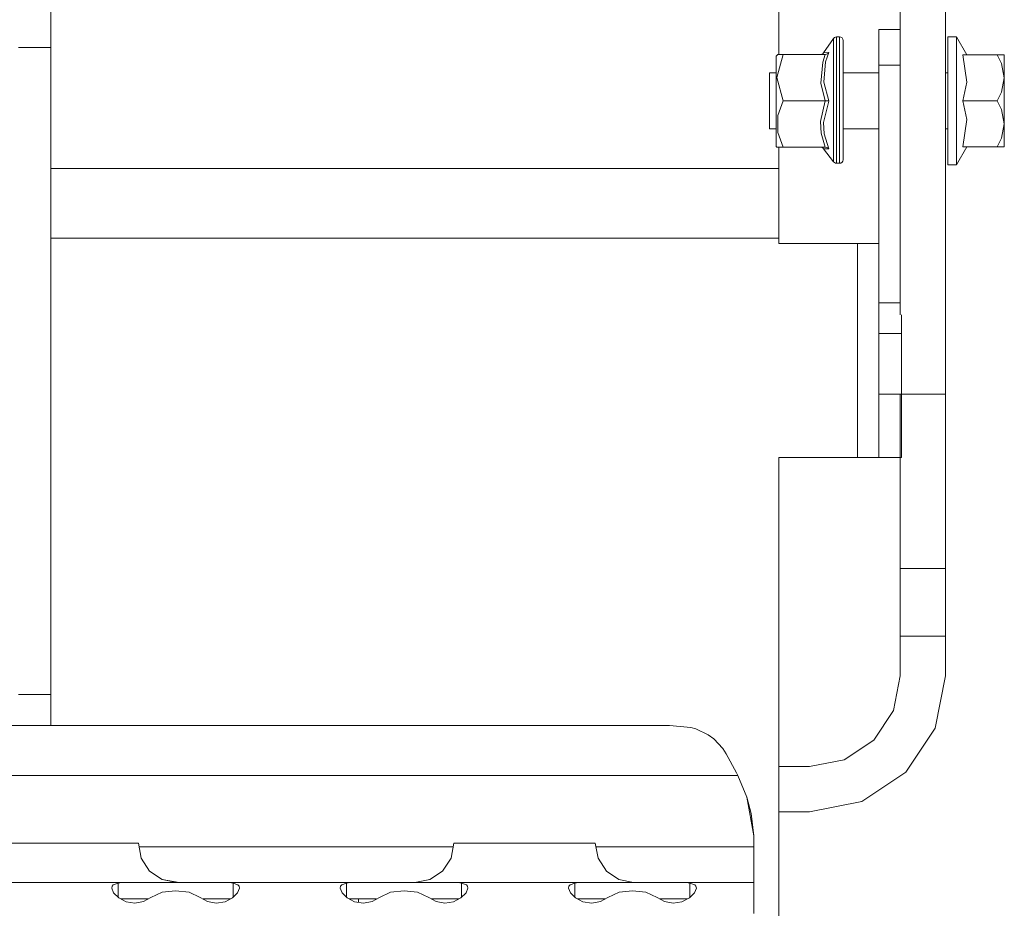
# Model space of a CAD drawing. Units: millimetres. Extents: x 547 to 8418, y 988 to 3903.
# Drawn here: x 5458 to 5596, y 1642 to 1766 of the extents above; entities that cross this region are included whole.
import ezdxf

# ---------------------------------------------------------------- set-up
doc = ezdxf.new("R2010")
doc.units = ezdxf.units.MM
doc.layers.add('1', color=7, linetype='Continuous', true_color=0xffffff)

msp = doc.modelspace()

# ---------------------------------------------------------------- linework, layer by layer
at = {"layer": '1', "color": 18, "linetype": 'Continuous', "lineweight": 13}
for p, q in [((5581.398926, 1763.866455), (5581.398926, 1788.814453)), ((5587.749512, 1763.866455), (5587.749512, 1788.814453)), ((5462.372559, 1762.372925), (5462.372559, 1783.55896)), ((5564.399414, 1778.663696), (5564.399414, 1761.38208)), ((5578.398438, 1764.882568), (5578.398438, 1764.501953)), ((5578.398438, 1764.882568), (5581.398926, 1764.882568)), ((5578.398438, 1764.501953), (5578.398438, 1763.418091)), ((5572.049805, 1763.619263), (5570.639648, 1761.595703)), ((5572.049805, 1763.619263), (5572.160156, 1763.733521)), ((5572.049805, 1763.619263), (5572.049805, 1762.864014)), ((5572.30127, 1763.807129), (5572.160156, 1763.733521)), ((5572.458496, 1763.832642), (5572.30127, 1763.807129)), ((5572.458496, 1763.058716), (5572.458496, 1763.832642)), ((5572.898438, 1763.832642), (5572.458496, 1763.832642)), ((5572.458496, 1760.871216), (5572.458496, 1763.058716)), ((5572.898438, 1763.832642), (5573.089355, 1763.794556)), ((5572.898438, 1763.832642), (5572.898438, 1763.058716)), ((5572.898438, 1763.058716), (5572.898438, 1760.871216)), ((5573.089355, 1763.794556), (5573.252441, 1763.686157)), ((5573.36084, 1763.523926), (5573.252441, 1763.686157)), ((5573.398438, 1763.33252), (5573.36084, 1763.523926)), ((5573.398438, 1762.601929), (5573.398438, 1763.33252)), ((5578.398438, 1763.418091), (5578.398438, 1761.796021)), ((5581.398926, 1733.057129), (5581.398926, 1763.866455)), ((5587.749512, 1733.057129), (5587.749512, 1763.866455)), ((5588.072266, 1763.833252), (5588.072266, 1762.67688)), ((5588.072266, 1763.833252), (5589.271484, 1763.833252)), ((5589.271484, 1763.833252), (5590.733398, 1761.315063)), ((5589.271484, 1763.442017), (5589.271484, 1763.833252)), ((5589.271484, 1762.67688), (5589.271484, 1763.442017)), ((5457.87207, 1762.372925), (5462.372559, 1762.372925)), ((5462.372559, 1762.372925), (5462.372559, 1720.001099)), ((5570.639648, 1761.595703), (5570.52832, 1761.481079)), ((5570.639648, 1761.595703), (5571.390137, 1761.633789)), ((5571.390137, 1761.633789), (5570.937988, 1760.337524)), ((5571.387695, 1761.630493), (5571.244629, 1761.499146)), ((5571.390137, 1761.633789), (5571.387695, 1761.630493)), ((5572.049805, 1762.864014), (5572.049805, 1760.728516)), ((5573.398438, 1760.536743), (5573.398438, 1762.601929)), ((5578.398438, 1761.796021), (5578.398438, 1759.882568)), ((5588.072266, 1762.67688), (5588.072266, 1760.172607)), ((5589.271484, 1761.570923), (5589.271484, 1762.67688)), ((5589.271484, 1760.172607), (5589.271484, 1761.570923)), ((5563.998535, 1761.123169), (5564.233398, 1761.38208)), ((5563.998535, 1761.123169), (5563.998535, 1760.044067)), ((5564.998535, 1761.38208), (5564.10498, 1758.132446)), ((5564.998535, 1761.38208), (5564.233398, 1761.38208)), ((5570.882324, 1761.38208), (5564.998535, 1761.38208)), ((5570.22998, 1761.38208), (5570.386719, 1761.407593)), ((5570.261719, 1757.367188), (5570.52832, 1760.306396)), ((5570.386719, 1761.407593), (5570.52832, 1761.481079)), ((5570.52832, 1760.306396), (5570.882324, 1761.38208)), ((5570.937988, 1760.337524), (5570.671387, 1757.505981)), ((5570.882324, 1761.38208), (5571.063965, 1761.411011)), ((5571.063965, 1761.411011), (5571.226074, 1761.487061)), ((5571.226074, 1761.487061), (5571.244629, 1761.499146)), ((5572.049805, 1760.728516), (5572.049805, 1757.582275)), ((5572.458496, 1757.648315), (5572.458496, 1760.871216)), ((5572.898438, 1760.871216), (5572.898438, 1757.648315)), ((5573.398438, 1757.493652), (5573.398438, 1760.536743)), ((5590.179688, 1761.315063), (5590.733398, 1757.513428)), ((5590.179688, 1761.315063), (5594.976074, 1761.315063)), ((5594.976074, 1761.315063), (5595.563965, 1761.315063)), ((5595.563965, 1760.113281), (5594.976074, 1761.315063)), ((5595.563965, 1761.315063), (5595.971191, 1761.315063)), ((5595.971191, 1761.315063), (5595.971191, 1760.931763)), ((5595.971191, 1760.931763), (5595.971191, 1759.801514)), ((5563.071289, 1758.80603), (5563.998535, 1758.80603)), ((5563.071289, 1758.634521), (5563.071289, 1758.80603)), ((5563.998535, 1760.044067), (5563.998535, 1758.07251)), ((5573.398438, 1758.80603), (5578.398438, 1758.80603)), ((5578.398438, 1759.882568), (5581.398926, 1759.882568)), ((5578.398438, 1759.882568), (5578.398438, 1726.567261)), ((5587.749512, 1758.80603), (5588.072266, 1758.80603)), ((5588.072266, 1760.172607), (5588.072266, 1756.753906)), ((5589.271484, 1758.543091), (5589.271484, 1760.172607)), ((5595.971191, 1758.098755), (5595.563965, 1760.113281)), ((5595.971191, 1758.098755), (5595.971191, 1759.801514)), ((5563.071289, 1757.814331), (5563.071289, 1758.634521)), ((5563.071289, 1756.487061), (5563.071289, 1757.814331)), ((5563.998535, 1758.07251), (5563.998535, 1755.549438)), ((5564.10498, 1758.132446), (5564.998535, 1754.883057)), ((5570.671387, 1757.505981), (5571.390137, 1754.883057)), ((5572.049805, 1757.582275), (5572.049805, 1755.795898)), ((5572.458496, 1753.946899), (5572.458496, 1757.648315)), ((5572.898438, 1757.648315), (5572.898438, 1753.946899)), ((5573.398438, 1753.999146), (5573.398438, 1757.493652)), ((5589.271484, 1756.753906), (5589.271484, 1758.543091)), ((5590.733398, 1757.513428), (5590.179688, 1754.882568)), ((5595.563965, 1756.084473), (5595.971191, 1758.098755)), ((5595.971191, 1758.098755), (5595.971191, 1756.012817)), ((5563.071289, 1756.487061), (5563.071289, 1754.882568)), ((5570.882324, 1754.883057), (5570.261719, 1757.367188)), ((5588.072266, 1756.753906), (5588.072266, 1753.011353)), ((5589.271484, 1754.882568), (5589.271484, 1756.753906)), ((5594.976074, 1754.882568), (5595.563965, 1756.084473)), ((5563.071289, 1753.278076), (5563.071289, 1754.882568)), ((5563.998535, 1755.549438), (5563.998535, 1752.910889)), ((5564.998535, 1754.883057), (5564.233398, 1752.829224)), ((5570.882324, 1754.883057), (5564.998535, 1754.883057)), ((5570.882324, 1754.883057), (5570.22998, 1751.966187)), ((5571.369141, 1754.831787), (5570.639648, 1751.845703)), ((5571.063477, 1754.883057), (5570.882324, 1754.883057)), ((5571.225586, 1754.883057), (5571.063477, 1754.883057)), ((5571.244629, 1754.883057), (5571.225586, 1754.883057)), ((5571.244629, 1754.883057), (5571.318848, 1754.883057)), ((5571.387695, 1754.883057), (5571.318848, 1754.883057)), ((5571.390137, 1754.883057), (5571.369141, 1754.831787)), ((5571.390137, 1754.883057), (5571.387695, 1754.883057)), ((5572.049805, 1755.795898), (5572.049805, 1753.969238)), ((5589.271484, 1753.011353), (5589.271484, 1754.882568)), ((5590.179688, 1754.882568), (5590.733398, 1752.251831)), ((5590.179688, 1754.882568), (5594.976074, 1754.882568)), ((5595.563965, 1753.680664), (5594.976074, 1754.882568)), ((5595.971191, 1753.752319), (5595.971191, 1756.012817)), ((5563.071289, 1751.950806), (5563.071289, 1753.278076)), ((5572.049805, 1753.969238), (5572.049805, 1750.51416)), ((5572.458496, 1750.407471), (5572.458496, 1753.946899)), ((5572.898438, 1753.946899), (5572.898438, 1750.407471)), ((5573.398438, 1750.657471), (5573.398438, 1753.999146)), ((5595.971191, 1751.66626), (5595.563965, 1753.680664)), ((5595.971191, 1751.66626), (5595.971191, 1753.752319)), ((5563.071289, 1751.130615), (5563.071289, 1751.950806)), ((5563.998535, 1752.910889), (5563.998535, 1750.613525)), ((5564.233398, 1752.829224), (5564.233398, 1750.436279)), ((5570.22998, 1751.966187), (5570.335938, 1750.326294)), ((5588.072266, 1753.011353), (5588.072266, 1749.592407)), ((5589.271484, 1751.221924), (5589.271484, 1753.011353)), ((5590.733398, 1752.251831), (5590.179688, 1748.450073)), ((5563.071289, 1750.959106), (5563.071289, 1751.130615)), ((5563.071289, 1750.959106), (5563.998535, 1750.959106)), ((5563.998535, 1750.613525), (5563.998535, 1749.054199)), ((5570.639648, 1751.845703), (5570.744141, 1750.268921)), ((5573.398438, 1750.959106), (5578.398438, 1750.959106)), ((5573.398438, 1748.046387), (5573.398438, 1750.657471)), ((5587.749512, 1750.959106), (5588.072266, 1750.959106)), ((5589.271484, 1749.592407), (5589.271484, 1751.221924)), ((5595.563965, 1749.651978), (5595.971191, 1751.66626)), ((5595.971191, 1751.66626), (5595.971191, 1749.963623)), ((5564.233398, 1750.436279), (5564.998047, 1748.383057)), ((5570.335938, 1750.326294), (5570.882324, 1748.383057)), ((5570.744141, 1750.268921), (5571.390137, 1748.131348)), ((5572.049805, 1750.51416), (5572.049805, 1749.036499)), ((5572.458496, 1747.641724), (5572.458496, 1750.407471)), ((5572.898438, 1750.407471), (5572.898438, 1747.641724)), ((5588.072266, 1749.592407), (5588.072266, 1747.088257)), ((5589.271484, 1748.194214), (5589.271484, 1749.592407)), ((5594.976074, 1748.450073), (5595.563965, 1749.651978)), ((5595.971191, 1749.963623), (5595.971191, 1748.833374)), ((5563.998535, 1748.502441), (5563.998535, 1749.054199)), ((5563.998535, 1748.502441), (5564.104492, 1748.383057)), ((5564.998047, 1748.383057), (5564.104492, 1748.383057)), ((5564.399414, 1748.383057), (5564.399414, 1745.405518)), ((5570.882324, 1748.383057), (5564.998047, 1748.383057)), ((5570.386719, 1748.357666), (5570.22998, 1748.383057)), ((5570.52832, 1748.283936), (5570.386719, 1748.357666)), ((5570.639648, 1748.169434), (5570.52832, 1748.283936)), ((5571.074219, 1748.146118), (5570.639648, 1748.169434)), ((5572.049805, 1746.33667), (5570.639648, 1748.169434)), ((5570.882324, 1748.383057), (5571.063965, 1748.354126)), ((5571.063965, 1748.354126), (5571.226074, 1748.277954)), ((5571.390137, 1748.131348), (5571.074219, 1748.146118)), ((5571.226074, 1748.277954), (5571.244141, 1748.265869)), ((5571.244141, 1748.265869), (5571.387695, 1748.134766)), ((5571.390137, 1748.131348), (5571.387695, 1748.134766)), ((5572.049805, 1749.036499), (5572.049805, 1747.814453)), ((5572.049805, 1747.814453), (5572.049805, 1746.33667)), ((5573.398438, 1746.617188), (5573.398438, 1748.046387)), ((5589.271484, 1745.931885), (5590.733398, 1748.450073)), ((5589.271484, 1747.088257), (5589.271484, 1748.194214)), ((5590.179688, 1748.450073), (5594.976074, 1748.450073)), ((5595.563965, 1748.450073), (5594.976074, 1748.450073)), ((5595.971191, 1748.450073), (5595.563965, 1748.450073)), ((5595.971191, 1748.450073), (5595.971191, 1748.833374)), ((5572.458496, 1746.128174), (5572.458496, 1747.641724)), ((5572.898438, 1747.641724), (5572.898438, 1746.128174)), ((5573.36084, 1746.430176), (5573.252441, 1746.271362)), ((5573.398438, 1746.617188), (5573.36084, 1746.430176)), ((5588.072266, 1747.088257), (5588.072266, 1745.931885)), ((5589.271484, 1746.322998), (5589.271484, 1747.088257)), ((5564.399414, 1745.405518), (5462.372559, 1745.405518)), ((5564.399414, 1745.405518), (5564.399414, 1735.649414)), ((5572.049805, 1746.33667), (5572.160156, 1746.224976)), ((5572.30127, 1746.152954), (5572.160156, 1746.224976)), ((5572.458496, 1746.128174), (5572.30127, 1746.152954)), ((5572.898438, 1746.128174), (5572.458496, 1746.128174)), ((5572.898438, 1746.128174), (5573.089355, 1746.165405)), ((5573.089355, 1746.165405), (5573.252441, 1746.271362)), ((5588.072266, 1745.931885), (5589.271484, 1745.931885)), ((5589.271484, 1745.931885), (5589.271484, 1746.322998)), ((5462.372559, 1735.649414), (5564.399414, 1735.649414)), ((5564.399414, 1735.649414), (5564.399414, 1734.882568)), ((5564.399414, 1734.882568), (5575.399414, 1734.882568)), ((5575.399414, 1734.882568), (5576.546387, 1734.882568)), ((5575.399414, 1704.882568), (5575.399414, 1734.882568)), ((5576.546387, 1734.882568), (5577.52002, 1734.882568)), ((5577.52002, 1734.882568), (5578.170898, 1734.882568)), ((5578.170898, 1734.882568), (5578.398438, 1734.882568)), ((5581.398926, 1724.889771), (5581.398926, 1733.057129)), ((5587.749512, 1713.798218), (5587.749512, 1733.057129)), ((5578.398438, 1726.567261), (5581.398926, 1726.567261)), ((5578.398438, 1726.567261), (5578.398438, 1724.889771)), ((5578.398438, 1723.406738), (5578.398438, 1724.889771)), ((5581.573242, 1723.406738), (5581.573242, 1724.889771)), ((5578.398438, 1722.290161), (5578.398438, 1723.406738)), ((5581.573242, 1722.290161), (5581.573242, 1723.406738)), ((5581.573242, 1722.290161), (5578.398438, 1722.290161)), ((5578.398438, 1713.798218), (5578.398438, 1722.290161)), ((5581.573242, 1713.798218), (5581.573242, 1722.290161)), ((5462.372559, 1671.696533), (5462.372559, 1720.001099)), ((5578.398438, 1713.798218), (5581.573242, 1713.798218)), ((5578.398438, 1704.882568), (5578.398438, 1713.798218)), ((5581.398926, 1713.798218), (5587.749512, 1713.798218)), ((5581.398926, 1689.332397), (5581.398926, 1713.798218)), ((5581.573242, 1704.882568), (5581.573242, 1713.798218)), ((5587.749512, 1689.332397), (5587.749512, 1713.798218)), ((5564.399414, 1704.882568), (5575.399414, 1704.882568)), ((5564.399414, 1635.792969), (5564.399414, 1704.882568)), ((5575.399414, 1704.882568), (5576.546387, 1704.882568)), ((5576.546387, 1704.882568), (5577.52002, 1704.882568)), ((5577.52002, 1704.882568), (5578.170898, 1704.882568)), ((5578.170898, 1704.882568), (5578.398438, 1704.882568)), ((5581.573242, 1704.882568), (5578.398438, 1704.882568)), ((5581.398926, 1689.332397), (5587.749512, 1689.332397)), ((5581.398926, 1687.239014), (5581.398926, 1689.332397)), ((5587.749512, 1689.332397), (5587.749512, 1687.239014)), ((5581.398926, 1683.890259), (5581.398926, 1687.239014)), ((5587.749512, 1687.239014), (5587.749512, 1683.890259)), ((5581.398926, 1679.855225), (5581.398926, 1683.890259)), ((5587.749512, 1683.890259), (5587.749512, 1679.855225)), ((5581.398926, 1679.855225), (5587.749512, 1679.855225)), ((5581.398926, 1674.286865), (5581.398926, 1679.855225)), ((5587.749512, 1679.855225), (5587.749512, 1674.286865)), ((5581.398926, 1674.286865), (5580.431641, 1669.426758)), ((5587.749512, 1674.286865), (5586.29834, 1666.996704)), ((5457.87207, 1671.696533), (5462.372559, 1671.696533)), ((5462.372559, 1671.696533), (5462.372559, 1667.346558)), ((5580.431641, 1669.426758), (5577.678711, 1665.306519)), ((5441.901855, 1667.346558), (5549.06543, 1667.346558)), ((5552.074219, 1667.069336), (5549.06543, 1667.346558)), ((5552.758789, 1666.882812), (5552.074219, 1667.069336)), ((5554.498047, 1666.05188), (5552.758789, 1666.882812)), ((5582.169434, 1660.816406), (5586.29834, 1666.996704)), ((5555.265137, 1665.466187), (5554.498047, 1666.05188)), ((5556.520508, 1664.104248), (5555.265137, 1665.466187)), ((5577.678711, 1665.306519), (5573.558594, 1662.553589)), ((5557.01416, 1663.396484), (5556.520508, 1664.104248)), ((5558.45459, 1660.718018), (5557.01416, 1663.396484)), ((5573.558594, 1662.553589), (5568.698242, 1661.586914)), ((5568.698242, 1661.586914), (5564.399414, 1661.586914)), ((5558.627441, 1660.346436), (5442.32373, 1660.346436)), ((5558.627441, 1660.346436), (5558.45459, 1660.718018)), ((5558.627441, 1660.346436), (5559.899902, 1657.310547)), ((5575.98877, 1656.68689), (5582.169434, 1660.816406)), ((5560.509277, 1655.013306), (5559.899902, 1657.310547)), ((5560.872559, 1651.888916), (5559.899902, 1657.310547)), ((5568.698242, 1655.236816), (5575.98877, 1656.68689)), ((5560.871582, 1651.892212), (5560.509277, 1655.013306)), ((5568.698242, 1655.236816), (5564.399414, 1655.236816)), ((5560.872559, 1650.346558), (5560.872559, 1651.888916)), ((5458.181152, 1650.846558), (5455.736816, 1650.846558)), ((5461.782227, 1650.846558), (5458.181152, 1650.846558)), ((5465.917969, 1650.846558), (5461.782227, 1650.846558)), ((5469.872559, 1650.846558), (5465.917969, 1650.846558)), ((5472.962891, 1650.846558), (5469.872559, 1650.846558)), ((5474.653809, 1650.846558), (5472.962891, 1650.846558)), ((5474.653809, 1650.846558), (5475.062988, 1648.741821)), ((5518.773438, 1650.346558), (5474.751465, 1650.346558)), ((5518.87207, 1650.846558), (5518.453613, 1648.741821)), ((5518.87207, 1650.846558), (5519.736816, 1650.846558)), ((5522.180664, 1650.846558), (5519.736816, 1650.846558)), ((5525.782227, 1650.846558), (5522.180664, 1650.846558)), ((5529.91748, 1650.846558), (5525.782227, 1650.846558)), ((5533.872559, 1650.846558), (5529.91748, 1650.846558)), ((5536.962891, 1650.846558), (5533.872559, 1650.846558)), ((5538.654297, 1650.846558), (5536.962891, 1650.846558)), ((5538.654297, 1650.846558), (5539.062988, 1648.741821)), ((5560.872559, 1650.346558), (5538.751465, 1650.346558)), ((5560.872559, 1650.346558), (5560.872559, 1648.433105)), ((5475.062988, 1648.741821), (5476.229492, 1646.95752)), ((5518.453613, 1648.741821), (5517.261719, 1646.95752)), ((5539.062988, 1648.741821), (5540.229492, 1646.95752)), ((5560.872559, 1648.433105), (5560.872559, 1646.811035)), ((5477.974609, 1645.765259), (5476.229492, 1646.95752)), ((5477.974609, 1645.765259), (5480.033203, 1645.346558)), ((5477.974609, 1645.765259), (5480.37207, 1645.346558)), ((5515.477051, 1645.765259), (5513.37207, 1645.346558)), ((5515.477051, 1645.765259), (5517.261719, 1646.95752)), ((5541.975098, 1645.765259), (5540.229492, 1646.95752)), ((5541.975098, 1645.765259), (5544.033691, 1645.346558)), ((5560.872559, 1645.727051), (5560.872559, 1646.811035)), ((5560.872559, 1645.346558), (5560.872559, 1645.727051)), ((5472.813477, 1645.346558), (5454.931152, 1645.346558)), ((5470.917969, 1644.555786), (5470.973145, 1644.830322)), ((5471.183105, 1643.899414), (5470.917969, 1644.555786)), ((5470.973145, 1644.830322), (5471.140137, 1645.028442)), ((5471.815918, 1645.272705), (5471.140137, 1645.028442)), ((5472.305664, 1645.328857), (5471.815918, 1645.272705)), ((5471.815918, 1643.27832), (5471.815918, 1645.272705)), ((5472.813477, 1645.346558), (5472.305664, 1645.328857)), ((5475.496582, 1645.346558), (5472.813477, 1645.346558)), ((5477.639648, 1645.346558), (5475.496582, 1645.346558)), ((5479.87207, 1645.346558), (5477.639648, 1645.346558)), ((5482.10498, 1645.346558), (5479.87207, 1645.346558)), ((5484.249023, 1645.346558), (5482.10498, 1645.346558)), ((5486.931152, 1645.346558), (5484.249023, 1645.346558)), ((5486.931152, 1645.346558), (5487.442871, 1645.328735)), ((5486.931152, 1645.346558), (5504.813965, 1645.346558)), ((5487.928711, 1645.272705), (5487.442871, 1645.328735)), ((5487.928711, 1645.272705), (5487.928711, 1643.278687)), ((5487.928711, 1645.272705), (5488.60498, 1645.028442)), ((5488.826172, 1644.555786), (5488.562012, 1643.899414)), ((5488.60498, 1645.028442), (5488.770996, 1644.830322)), ((5488.770996, 1644.830322), (5488.826172, 1644.555786)), ((5502.917969, 1644.555786), (5502.973145, 1644.830322)), ((5503.183594, 1643.899414), (5502.917969, 1644.555786)), ((5502.973145, 1644.830322), (5503.140137, 1645.028442)), ((5503.815918, 1645.272705), (5503.140137, 1645.028442)), ((5504.305176, 1645.328857), (5503.815918, 1645.272705)), ((5503.815918, 1643.27832), (5503.815918, 1645.272705)), ((5504.813965, 1645.346558), (5504.305176, 1645.328857)), ((5504.813965, 1645.346558), (5507.496582, 1645.346558)), ((5510.87207, 1645.346558), (5507.496582, 1645.346558)), ((5511.874023, 1645.346558), (5510.87207, 1645.346558)), ((5514.10498, 1645.346558), (5511.874023, 1645.346558)), ((5516.249023, 1645.346558), (5514.10498, 1645.346558)), ((5518.930664, 1645.346558), (5516.249023, 1645.346558)), ((5518.930664, 1645.346558), (5519.442871, 1645.328735)), ((5536.813477, 1645.346558), (5518.930664, 1645.346558)), ((5519.928711, 1645.272705), (5519.442871, 1645.328735)), ((5519.928711, 1645.272705), (5519.928711, 1643.27832)), ((5519.928711, 1645.272705), (5520.604004, 1645.028442)), ((5520.82666, 1644.555786), (5520.562012, 1643.899414)), ((5520.604004, 1645.028442), (5520.770996, 1644.830322)), ((5520.770996, 1644.830322), (5520.82666, 1644.555786)), ((5534.917969, 1644.555786), (5534.973145, 1644.830322)), ((5535.183594, 1643.899414), (5534.917969, 1644.555786)), ((5534.973145, 1644.830322), (5535.140625, 1645.028442)), ((5535.815918, 1645.272705), (5535.140625, 1645.028442)), ((5536.305176, 1645.328857), (5535.815918, 1645.272705)), ((5535.815918, 1643.278687), (5535.815918, 1645.272705)), ((5536.813477, 1645.346558), (5536.305176, 1645.328857)), ((5539.496094, 1645.346558), (5536.813477, 1645.346558)), ((5541.63916, 1645.346558), (5539.496094, 1645.346558)), ((5543.87207, 1645.346558), (5541.63916, 1645.346558)), ((5546.872559, 1645.346558), (5543.87207, 1645.346558)), ((5548.248047, 1645.346558), (5546.872559, 1645.346558)), ((5550.930664, 1645.346558), (5548.248047, 1645.346558)), ((5550.930664, 1645.346558), (5551.443359, 1645.328735)), ((5560.872559, 1645.346558), (5550.930664, 1645.346558)), ((5551.928711, 1645.272705), (5551.443359, 1645.328735)), ((5551.928711, 1645.272705), (5551.928711, 1643.27832)), ((5551.928711, 1645.272705), (5552.604004, 1645.028442)), ((5552.827148, 1644.555786), (5552.562012, 1643.899414)), ((5552.604004, 1645.028442), (5552.770996, 1644.830322)), ((5552.770996, 1644.830322), (5552.827148, 1644.555786)), ((5560.872559, 1645.346558), (5560.872559, 1644.826294)), ((5560.872559, 1643.296265), (5560.872559, 1644.826294)), ((5471.894531, 1643.200928), (5471.183105, 1643.899414)), ((5472.945312, 1642.661743), (5471.894531, 1643.200928)), ((5472.195312, 1643.046509), (5475.496582, 1643.046509)), ((5476.418945, 1643.259888), (5475.394043, 1642.697754)), ((5475.496582, 1643.046509), (5476.030273, 1643.046509)), ((5476.418945, 1643.259888), (5477.996582, 1643.982666)), ((5479.87207, 1644.20105), (5477.996582, 1643.982666)), ((5481.748047, 1643.982666), (5479.87207, 1644.20105)), ((5483.325195, 1643.259888), (5481.748047, 1643.982666)), ((5483.325195, 1643.259888), (5484.351074, 1642.697754)), ((5483.714844, 1643.046509), (5484.249023, 1643.046509)), ((5484.249023, 1643.046509), (5487.549316, 1643.046509)), ((5487.849609, 1643.200928), (5486.799805, 1642.661743)), ((5488.562012, 1643.899414), (5487.849609, 1643.200928)), ((5503.894531, 1643.200928), (5503.183594, 1643.899414)), ((5504.944336, 1642.661743), (5503.894531, 1643.200928)), ((5507.496582, 1643.046509), (5504.195312, 1643.046509)), ((5505.471191, 1643.046509), (5505.471191, 1642.579224)), ((5508.419434, 1643.259888), (5507.394043, 1642.697754)), ((5508.029785, 1643.046509), (5507.496582, 1643.046509)), ((5508.419434, 1643.259888), (5509.996582, 1643.982666)), ((5511.87207, 1644.20105), (5509.996582, 1643.982666)), ((5513.748047, 1643.982666), (5511.87207, 1644.20105)), ((5515.325195, 1643.259888), (5513.748047, 1643.982666)), ((5515.325195, 1643.259888), (5516.351562, 1642.697754)), ((5516.249023, 1643.046509), (5515.714844, 1643.046509)), ((5519.549316, 1643.046509), (5516.249023, 1643.046509)), ((5519.849609, 1643.200928), (5518.800293, 1642.661743)), ((5520.562012, 1643.899414), (5519.849609, 1643.200928)), ((5535.89502, 1643.200928), (5535.183594, 1643.899414)), ((5536.944336, 1642.661743), (5535.89502, 1643.200928)), ((5539.496094, 1643.046509), (5536.195312, 1643.046509)), ((5540.419434, 1643.259888), (5539.393555, 1642.697754)), ((5540.030762, 1643.046509), (5539.496094, 1643.046509)), ((5540.419434, 1643.259888), (5541.996582, 1643.982666)), ((5543.87207, 1644.20105), (5541.996582, 1643.982666)), ((5545.748047, 1643.982666), (5543.87207, 1644.20105)), ((5547.324707, 1643.259888), (5545.748047, 1643.982666)), ((5547.324707, 1643.259888), (5548.350586, 1642.697754)), ((5548.248047, 1643.046509), (5547.714355, 1643.046509)), ((5551.549316, 1643.046509), (5548.248047, 1643.046509)), ((5551.850098, 1643.200928), (5550.799805, 1642.661743)), ((5552.562012, 1643.899414), (5551.850098, 1643.200928)), ((5560.872559, 1640.994873), (5560.872559, 1643.296265)), ((5474.17334, 1642.469116), (5472.945312, 1642.661743)), ((5475.394043, 1642.697754), (5474.17334, 1642.469116)), ((5485.570801, 1642.469116), (5484.351074, 1642.697754)), ((5486.799805, 1642.661743), (5485.570801, 1642.469116)), ((5506.17334, 1642.469116), (5504.944336, 1642.661743)), ((5507.394043, 1642.697754), (5506.17334, 1642.469116)), ((5517.571289, 1642.469116), (5516.351562, 1642.697754)), ((5518.800293, 1642.661743), (5517.571289, 1642.469116)), ((5538.17334, 1642.469116), (5536.944336, 1642.661743)), ((5539.393555, 1642.697754), (5538.17334, 1642.469116)), ((5549.570801, 1642.469116), (5548.350586, 1642.697754)), ((5550.799805, 1642.661743), (5549.570801, 1642.469116))]:
    msp.add_line(p, q, dxfattribs=at)

doc.saveas('drawing.dxf')
